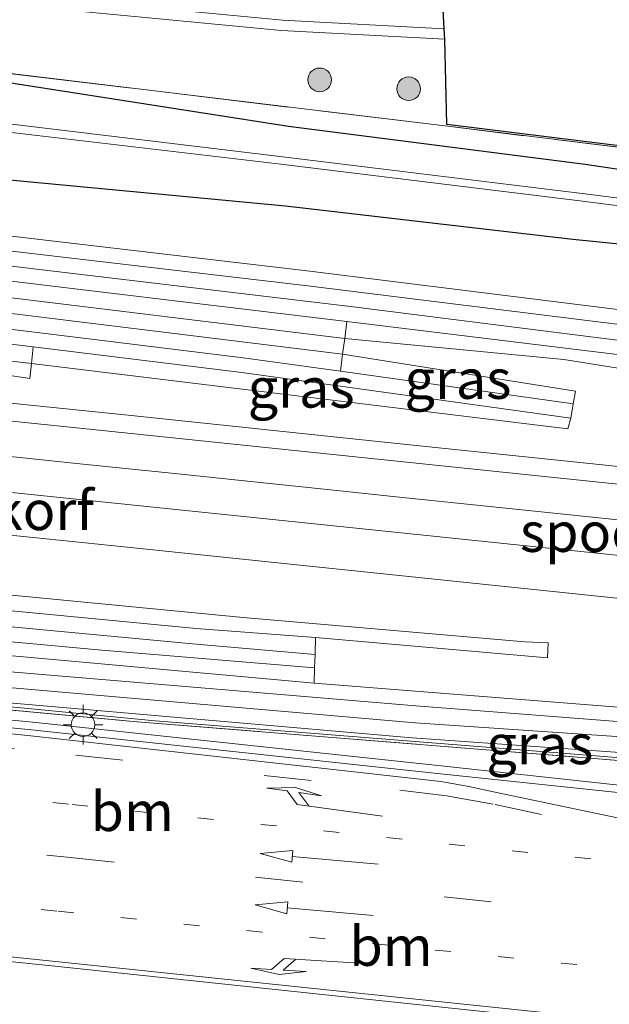
# Model space of a CAD drawing. Units: metres. Extents: x 229997 to 240003, y 481249 to 487501.
# Drawn here: x 230245 to 230283, y 486829 to 486891 of the extents above; entities that cross this region are included whole.
import ezdxf
from ezdxf.enums import TextEntityAlignment as Align

# ---------------------------------------------------------------- set-up
doc = ezdxf.new("R2010")
doc.units = ezdxf.units.M
for name, pattern in [('IE-TERREINAFSCHEIDING', [10, 8, -2]), ('VW-1-3_STREEP', [4, 1, -3]), ('VW-3-9_STREEP', [12, 3, -9])]:
    doc.linetypes.add(name, pattern=pattern)
doc.layers.get('0').update_dxf_attribs({"lineweight": 25})
for name, color, linetype, lineweight in [('B-ME-GK-SCHANSKORF-GV-B6', 93, 'Continuous', 18), ('B-ME-GR-BOOM-S-B1', 93, 'Continuous', 18), ('B-ME-GW-KRUINLIJN-L-B1', 93, 'Continuous', 18), ('B-ME-GW-TEENLIJN-L-B1', 93, 'Continuous', 18), ('B-ME-IE-GRASLAND-GV-B6', 93, 'Continuous', 18), ('B-ME-IE-MEUBILAIR_WEGMEUBILAIR-LICHTMAST-S-B1', 8, 'Continuous', 18), ('B-ME-IE-TERREINAFSCHEIDING-RASTERHEKWERK-L-B1', 8, 'IE-TERREINAFSCHEIDING', 18), ('B-ME-OG-WATER-GV-B6', 153, 'Continuous', 18), ('B-ME-SB-SPOOR-GV-B6', 253, 'Continuous', 18), ('B-ME-SB-SPOOR-L-B1', 253, 'Continuous', 18), ('B-ME-VH-VERH_SOORT-BITUMEN-GV-B6', 8, 'IE-TERREINAFSCHEIDING-NATUURLIJK-HOUTWAL', 18), ('B-ME-VH-VERH_SOORT-GV-B6', 8, 'Continuous', 18), ('B-ME-VH-VERH_SOORT-HALF_VERHARDING-GV-B6', 8, 'IE-TERREINAFSCHEIDING-NATUURLIJK-HOUTWAL', 18), ('B-ME-VW-MARKERING-13STREEP-045-L-B1', 255, 'VW-1-3_STREEP', 18), ('B-ME-VW-MARKERING-39STREEP-015-L-B1', 255, 'VW-3-9_STREEP', 18), ('B-ME-VW-MARKERING-PIJLLI750-S-B1', 7, 'Continuous', 18), ('B-ME-VW-MARKERING-PIJLRD750-S-B1', 7, 'Continuous', 18), ('B-ME-VW-MARKERING-PIJLRE750-S-B1', 7, 'Continuous', 18), ('B-ME-VW-MARKERING-STREEP-015-L-B1', 7, 'Continuous', 18)]:
    doc.layers.add(name, color=color, linetype=linetype, lineweight=lineweight)
doc.layers.add('B-ME-GW-INSTEEKWATERGANG-L-B1', color=10, linetype='Continuous')
doc.layers.add('B-ME-KG-KADASTRAAL-OPNAMEDTMGRENS-L-B1', color=10, linetype='Continuous')
doc.styles.add('NLCS-ISO', font='NLCS-ISO.TTF')
doc.linetypes.add('IE-TERREINAFSCHEIDING-NATUURLIJK-HOUTWAL', pattern='A,7,-1.5,[67,NLCS.SHX,S=0.75,R=45,X=0,Y=0],-1.5,7,-1.5,[70,NLCS.SHX,S=0.75,R=0,X=0,Y=0],-1.5', length=20)

# ---------------------------------------------------------------- blocks, each defined once
blk = doc.blocks.new('pijll')
for p, q in [((5.7, 1.05, 0.1), (4, 0.75, 0.1)), ((4, 0.75, 0.1), (5.45, 0.75, 0.1)), ((5.45, 0.75, 0.1), (4.7, 0, 0.1)), ((6.2, 0.75, 0.1), (5.45, 0, 0.1)), ((7.5, 0.75, 0.1), (5.7, 1.05, 0.1)), ((7.5, 0.75, 0.1), (6.2, 0.75, 0.1)), ((0, 0, 0.1), (5.45, 0, 0.1))]:
    blk.add_line(p, q)
blk = doc.blocks.new('pijl')
for p, q in [((0, 0, 0.1), (5.45, 0, 0.1)), ((7.5, 0, 0.1), (5.45, 0.375, 0.1)), ((5.45, 0.375, 0.1), (5.45, -0.375, 0.1)), ((5.45, -0.375, 0.1), (7.5, 0, 0.1))]:
    blk.add_line(p, q)
blk = doc.blocks.new('pijlr')
for p, q in [((0, 0, 0.1), (5.45, 0, 0.1)), ((5.45, -0.75, 0.1), (4.7, 0, 0.1)), ((6.2, -0.75, 0.1), (5.45, 0, 0.1)), ((4, -0.75, 0.1), (5.45, -0.75, 0.1)), ((5.7, -1.05, 0.1), (4, -0.75, 0.1)), ((7.5, -0.75, 0.1), (5.7, -1.05, 0.1)), ((7.5, -0.75, 0.1), (6.2, -0.75, 0.1))]:
    blk.add_line(p, q)
blk = doc.blocks.new('boom')
h = blk.add_hatch(color=256)
edge = h.paths.add_edge_path()
edge.add_arc((0, 0), 0.75, 0, 360)
blk.add_circle((0, 0), 0.75)
blk = doc.blocks.new('lantaarnpaal')
for p, q in [((0, 0.75), (0, 1.25)), ((-0.884, 0.884), (-0.53, 0.53)), ((0.53, 0.53), (0.884, 0.884)), ((-0.75, 0), (-1.25, 0)), ((0.75, 0), (1.25, 0)), ((-0.53, -0.53), (-0.884, -0.884)), ((0.53, -0.53), (0.884, -0.884)), ((0, -0.75), (0, -1.25))]:
    blk.add_line(p, q)
blk.add_circle((0, 0), 0.75)

msp = doc.modelspace()

# ---------------------------------------------------------------- linework, layer by layer
at = {"layer": 'B-ME-GK-SCHANSKORF-GV-B6'}
for points in [[(230286.429, 486844.801, 9.918), (230270.298, 486845.953, 9.915), (230245.024, 486848.145, 9.966), (230218.104, 486850.699, 9.895), (230199.318, 486852.459, 9.916), (230194.068, 486853.899, 9.917), (230192.575, 486854.7, 9.959), (230192.554, 486854.72, 9.257), (230191.459, 486855.395, 9.24), (230190.946, 486855.651, 9.238), (230190.24, 486856.167, 9.29), (230189.102, 486857.305, 9.272), (230187.13, 486859.463, 9.2), (230185.917, 486861.548, 9.2), (230184.875, 486864.259, 9.094), (230184.509, 486865.904, 9.031), (230184.183, 486869.508, 9.005), (230184.057, 486877.032, 8.969), (230183.882, 486880.991, 8.931), (230183.813, 486884.578, 9.123), (230211.288, 486881.511, 9.867), (230237.002, 486878.648, 9.926), (230263.821, 486875.519, 9.802), (230284.148, 486872.973, 9.738)], [(230190.437, 486882.97, 10.659), (230184.837, 486883.519, 10.621), (230184.852, 486882.821, 10.597), (230184.459, 486882.838, 10.642), (230184.484, 486878.595, 10.666), (230184.653, 486873.907, 10.677), (230184.671, 486869.559, 10.668), (230184.845, 486867.152, 10.674), (230185.184, 486864.998, 10.682), (230185.449, 486864.148, 10.714), (230187.567, 486860.494, 10.718), (230187.951, 486859.948, 10.675), (230188.733, 486859.123, 10.657), (230190.606, 486857.128, 10.628), (230191.367, 486856.547, 10.652), (230194.412, 486854.744, 10.613), (230198.629, 486853.628, 10.626), (230200.227, 486853.3, 10.644), (230201.784, 486853.159, 10.669), (230218.072, 486851.646, 10.595), (230244.986, 486849.108, 10.633), (230270.476, 486846.904, 10.614), (230296.262, 486845.133, 10.665)], [(230296.321, 486845.97, 10.66), (230270.532, 486847.971, 10.656), (230244.867, 486850.127, 10.658), (230218.662, 486852.547, 10.67), (230202.194, 486854.045, 10.65), (230199.206, 486854.446, 10.656), (230196.327, 486855.193, 10.632), (230193.635, 486856.262, 10.665), (230191.035, 486857.802, 10.695), (230188.636, 486859.417, 10.689), (230187.951, 486859.948, 10.675), (230187.567, 486860.494, 10.718), (230185.449, 486864.148, 10.714), (230185.184, 486864.998, 10.682), (230184.845, 486867.152, 10.674), (230184.671, 486869.559, 10.668), (230184.653, 486873.907, 10.677), (230184.484, 486878.595, 10.666), (230184.459, 486882.838, 10.642), (230184.852, 486882.821, 10.597), (230190.379, 486882.076, 10.684)], [(230283.926, 486872.078, 10.643), (230263.691, 486874.587, 10.635), (230236.844, 486877.719, 10.661), (230211.163, 486880.564, 10.619), (230190.437, 486882.97, 10.659)], [(230190.379, 486882.076, 10.684), (230213.772, 486879.398, 10.678), (230240.655, 486876.334, 10.662), (230266.39, 486873.269, 10.637), (230291.31, 486870.123, 10.625)], [(230187.614, 486872.333, 12.533), (230187.593, 486878.359, 12.506), (230192.986, 486877.93, 12.526), (230219.968, 486874.824, 12.404), (230246.398, 486871.655, 12.41), (230259.59, 486870.015, 12.396), (230265.764, 486869.171, 12.423), (230280.484, 486867.099, 12.596), (230280.329, 486866.207, 13.37), (230259.519, 486869.094, 13.329), (230246.301, 486870.718, 13.312), (230220.901, 486873.771, 13.291), (230193.867, 486876.891, 13.447), (230189.468, 486877.255, 13.431), (230189.478, 486876.237, 13.437), (230189.392, 486872.628, 13.449), (230189.387, 486872.075, 13.308), (230187.614, 486872.333, 12.533)], [(230189.392, 486872.628, 13.449), (230189.478, 486876.237, 13.437), (230195.478, 486875.555, 13.443), (230220.63, 486872.685, 13.336), (230246.211, 486869.67, 13.423), (230246.101, 486868.711, 13.901), (230244.431, 486868.956, 14.243), (230210.937, 486872.889, 14.327), (230196.161, 486874.506, 14.333), (230191.437, 486875.042, 14.292), (230191.189, 486871.941, 14.33), (230191.131, 486871.795, 14.3), (230189.387, 486872.075, 13.308), (230189.392, 486872.628, 13.449)], [(230283.62, 486870.18, 11.526), (230266.163, 486872.329, 11.533), (230240.512, 486875.402, 11.524)], [(230242.157, 486874.151, 11.538), (230266.024, 486871.243, 11.576), (230265.894, 486870.242, 12.407), (230241.999, 486873.177, 12.368)], [(230244.519, 486855.02, 13.393), (230259.607, 486853.576, 13.355), (230277.421, 486852.018, 13.355), (230278.91, 486851.957, 12.968), (230278.857, 486851.021, 12.605), (230264.183, 486852.3, 12.526), (230256.617, 486852.881, 12.481), (230233.224, 486855.117, 12.485)], [(230228.745, 486849.468, 9.21), (230199.211, 486852.16, 9.268), (230193.98, 486853.778, 9.286), (230192.551, 486854.636, 9.215), (230192.554, 486854.72, 9.257), (230192.575, 486854.7, 9.959), (230194.068, 486853.899, 9.917), (230199.318, 486852.459, 9.916), (230218.104, 486850.699, 9.895), (230245.024, 486848.145, 9.966), (230270.298, 486845.953, 9.915), (230286.429, 486844.801, 9.918), (230286.591, 486844.771, 9.733), (230286.523, 486844.444, 9.628), (230286.132, 486844.462, 9.328), (230254.021, 486847.019, 9.228), (230228.745, 486849.468, 9.21)], [(230233.212, 486854.084, 12.445), (230256.622, 486851.879, 12.424), (230264.148, 486851.221, 12.488), (230264.121, 486850.385, 11.667), (230250.645, 486851.499, 11.56), (230223.601, 486853.992, 11.626)], [(230223.629, 486853.067, 11.601), (230250.604, 486850.642, 11.498), (230264.083, 486849.402, 11.565), (230290.79, 486847.304, 11.591)]]:
    msp.add_polyline3d(points, dxfattribs=at)
at = {"layer": 'B-ME-GW-INSTEEKWATERGANG-L-B1'}
for points in [[(230204.482, 486891.22, 8.586), (230223.783, 486889.701, 9.016), (230242.33, 486887.835, 9.146), (230262.477, 486884.702, 8.706), (230281.247, 486882.294, 8.586), (230301.632, 486879.253, 8.296), (230322.358, 486876.522, 8.306), (230342.143, 486873.9, 8.386), (230354.305, 486872.385, 8.406), (230373.588, 486869.785, 8.556), (230393.006, 486866.57, 8.696)], [(230392.458, 486861.257, 8.736), (230373.01, 486864.989, 8.616), (230353.179, 486868.163, 8.476), (230341.632, 486869.951, 8.356), (230321.646, 486872.772, 8.316), (230301.846, 486875.353, 8.306), (230280.453, 486877.52, 8.586), (230262.268, 486879.618, 8.666), (230241.437, 486881.597, 8.936), (230222.816, 486883.783, 8.886), (230203.411, 486886.364, 7.786)]]:
    msp.add_polyline3d(points, dxfattribs=at)
at = {"layer": 'B-ME-GW-KRUINLIJN-L-B1'}
for points in [[(230202.897, 486871.428, 13.786), (230219.363, 486869.757, 13.766), (230236.177, 486868.041, 13.616), (230252.315, 486866.383, 13.506), (230269.138, 486864.621, 13.356), (230286.396, 486862.813, 13.156), (230303.194, 486861.063, 12.956), (230320.565, 486859.269, 12.716), (230336.651, 486857.582, 12.466), (230353.189, 486855.879, 12.196), (230369.975, 486854.116, 11.886)], [(230265.894, 486870.242, 12.407), (230280.621, 486867.908, 12.419), (230280.484, 486867.099, 12.596)], [(230201.377, 486863.23, 13.746), (230218.417, 486861.509, 13.636), (230235.591, 486859.736, 13.556), (230251.241, 486858.128, 13.436), (230268.263, 486856.347, 13.266), (230285.492, 486854.567, 13.096), (230302.152, 486852.822, 12.926), (230307.874, 486852.521, 13.97)]]:
    msp.add_polyline3d(points, dxfattribs=at)
at = {"layer": 'B-ME-GW-TEENLIJN-L-B1'}
for points in [[(230312.089, 486866.473, 11.339), (230310.953, 486865.407, 11.73), (230297.359, 486867.125, 11.651), (230279.901, 486869.906, 11.592), (230266.024, 486871.243, 11.576)], [(230246.211, 486869.67, 13.423), (230280.143, 486865.512, 13.456), (230280.329, 486866.207, 13.37)]]:
    msp.add_polyline3d(points, dxfattribs=at)
at = {"layer": 'B-ME-IE-GRASLAND-GV-B6'}
for points in [[(230180.069, 486895.287, 8.958), (230181.204, 486880.523, 8.933), (230181.419, 486875.282, 8.93), (230181.456, 486874.377, 8.929), (230181.696, 486868.549, 8.925), (230182.035, 486865.078, 8.936), (230182.578, 486863.199, 8.966), (230183.235, 486861.357, 8.99), (230183.978, 486859.613, 9.006), (230187.248, 486855.616, 9.026), (230188.172, 486854.718, 9.049), (230189.176, 486853.911, 9.071), (230190.25, 486853.201, 9.091), (230191.386, 486852.593, 9.108), (230192.573, 486852.094, 9.123), (230193.802, 486851.707, 9.135), (230195.061, 486851.436, 9.145), (230195.343, 486851.392, 9.147), (230198.506, 486850.958, 9.146), (230246.023, 486846.482, 9.171), (230272.082, 486843.656, 9.23), (230295.538, 486841.188, 9.247)], [(230295.62, 486841.622, 9.221), (230272.311, 486844.152, 9.231), (230246.069, 486846.949, 9.16), (230198.589, 486851.439, 9.16), (230195.458, 486851.857, 9.15), (230195.006, 486851.922, 9.146), (230193.811, 486852.177, 9.133), (230192.646, 486852.548, 9.118), (230191.523, 486853.032, 9.102), (230190.453, 486853.623, 9.085), (230189.447, 486854.316, 9.067), (230188.512, 486855.104, 9.047), (230187.66, 486855.98, 9.027), (230188.327, 486856.713, 9.057), (230185.266, 486860.388, 9.02), (230184.867, 486861.299, 9), (230184.093, 486863.284, 8.962), (230183.432, 486865.309, 8.93), (230183.276, 486868.578, 8.853), (230182.978, 486874.421, 8.891), (230182.931, 486875.325, 8.897), (230182.655, 486880.745, 8.932), (230182.389, 486884.341, 8.944), (230181.568, 486895.459, 8.983)], [(230329.209, 486867.041, 9.677), (230312.228, 486869.329, 9.737), (230284.148, 486872.973, 9.738), (230263.821, 486875.519, 9.802), (230237.002, 486878.648, 9.926), (230211.288, 486881.511, 9.867), (230183.813, 486884.578, 9.123), (230195.297, 486893.75, 9.43), (230211.77, 486892.019, 9.43), (230272.384, 486884.708, 9.43), (230287.297, 486882.874, 9.485), (230309.91, 486879.703, 9.128), (230321.906, 486878.022, 9.113), (230339.106, 486875.731, 9.171), (230371.327, 486871.441, 9.413)], [(230371.327, 486871.441, 9.413), (230339.106, 486875.731, 9.171), (230321.906, 486878.022, 9.113), (230309.91, 486879.703, 9.128), (230287.297, 486882.874, 9.485), (230272.384, 486884.708, 9.43), (230211.77, 486892.019, 9.43), (230195.297, 486893.75, 9.43), (230183.813, 486884.578, 9.123), (230183.882, 486880.991, 8.931), (230184.057, 486877.032, 8.969), (230184.183, 486869.508, 9.005), (230184.509, 486865.904, 9.031), (230184.875, 486864.259, 9.094), (230185.917, 486861.548, 9.2), (230187.13, 486859.463, 9.2), (230189.102, 486857.305, 9.272), (230190.24, 486856.167, 9.29), (230190.946, 486855.651, 9.238), (230191.459, 486855.395, 9.24), (230192.554, 486854.72, 9.257), (230192.551, 486854.636, 9.215), (230193.98, 486853.778, 9.286)], [(230354.305, 486872.385, 8.406), (230342.143, 486873.9, 8.386), (230322.358, 486876.522, 8.306), (230301.632, 486879.253, 8.296), (230281.247, 486882.294, 8.586), (230262.477, 486884.702, 8.706), (230242.33, 486887.835, 9.146), (230223.783, 486889.701, 9.016), (230204.482, 486891.22, 8.586), (230195.724, 486892.231, 8.6), (230193.621, 486891.41, 8.62), (230192.749, 486889.77, 8.65), (230193.313, 486888.027, 8.69), (230203.411, 486886.364, 7.786), (230222.816, 486883.783, 8.886), (230241.437, 486881.597, 8.936), (230262.268, 486879.618, 8.666), (230280.453, 486877.52, 8.586), (230301.846, 486875.353, 8.306), (230321.646, 486872.772, 8.316), (230341.632, 486869.951, 8.356), (230353.179, 486868.163, 8.476)], [(230353.179, 486868.163, 8.476), (230341.632, 486869.951, 8.356), (230321.646, 486872.772, 8.316), (230301.846, 486875.353, 8.306), (230280.453, 486877.52, 8.586), (230262.268, 486879.618, 8.666), (230241.437, 486881.597, 8.936), (230222.816, 486883.783, 8.886), (230203.411, 486886.364, 7.786), (230193.313, 486888.027, 8.69), (230192.749, 486889.77, 8.65), (230193.621, 486891.41, 8.62), (230195.724, 486892.231, 8.6), (230204.482, 486891.22, 8.586), (230223.783, 486889.701, 9.016), (230242.33, 486887.835, 9.146), (230262.477, 486884.702, 8.706), (230281.247, 486882.294, 8.586), (230301.632, 486879.253, 8.296), (230322.358, 486876.522, 8.306), (230342.143, 486873.9, 8.386), (230354.305, 486872.385, 8.406)], [(230249.175, 486891.983, 9.517), (230262.027, 486890.755, 9.514), (230272.352, 486890.206, 9.454), (230272.484, 486884.796, 9.43), (230287.31, 486882.973, 9.486)], [(230353.886, 486870.801, 7.336), (230342.139, 486872.422, 7.376), (230322.126, 486875.123, 7.326), (230301.982, 486877.795, 7.386), (230280.886, 486880.458, 7.366), (230262.279, 486882.741, 7.346), (230241.968, 486885.177, 7.386), (230223.701, 486887.268, 7.386), (230203.895, 486889.443, 7.376), (230195.006, 486890.641, 7.406), (230195.006, 486890.026, 7.406), (230203.825, 486888.959, 7.406), (230223.606, 486886.751, 7.356), (230241.873, 486884.654, 7.376), (230261.993, 486882.287, 7.386), (230280.744, 486879.984, 7.366), (230301.872, 486877.288, 7.376), (230322.032, 486874.651, 7.376), (230342.056, 486871.925, 7.346), (230353.671, 486870.323, 7.336)], [(230286.396, 486862.813, 13.156), (230269.138, 486864.621, 13.356), (230252.315, 486866.383, 13.506), (230236.177, 486868.041, 13.616), (230219.363, 486869.757, 13.766), (230202.897, 486871.428, 13.786), (230192.855, 486871.55, 15.054), (230191.131, 486871.795, 14.3), (230191.189, 486871.941, 14.33), (230191.437, 486875.042, 14.292), (230196.161, 486874.506, 14.333), (230210.937, 486872.889, 14.327), (230244.431, 486868.956, 14.243), (230246.101, 486868.711, 13.901), (230246.211, 486869.67, 13.423), (230280.143, 486865.512, 13.456), (230280.329, 486866.207, 13.37), (230280.484, 486867.099, 12.596), (230280.621, 486867.908, 12.419), (230265.894, 486870.242, 12.407), (230266.024, 486871.243, 11.576), (230279.901, 486869.906, 11.592), (230297.359, 486867.125, 11.651)], [(230266.024, 486871.243, 11.576), (230266.163, 486872.329, 11.533), (230283.62, 486870.18, 11.526), (230311.572, 486866.594, 11.57), (230312.089, 486866.473, 11.339), (230310.953, 486865.407, 11.73), (230297.359, 486867.125, 11.651), (230279.901, 486869.906, 11.592), (230266.024, 486871.243, 11.576)], [(230387.134, 486852.323, 11.576), (230389.368, 486850.978, 12.318), (230359.514, 486854.087, 12.856), (230324.823, 486857.697, 13.444), (230280.079, 486862.356, 14.027), (230249.874, 486865.502, 14.302), (230220.374, 486868.539, 14.483), (230192.855, 486871.55, 15.054), (230202.897, 486871.428, 13.786), (230219.363, 486869.757, 13.766), (230236.177, 486868.041, 13.616), (230252.315, 486866.383, 13.506), (230269.138, 486864.621, 13.356), (230286.396, 486862.813, 13.156), (230303.194, 486861.063, 12.956), (230320.565, 486859.269, 12.716), (230336.651, 486857.582, 12.466), (230353.189, 486855.879, 12.196), (230369.975, 486854.116, 11.886), (230387.134, 486852.323, 11.576)], [(230280.143, 486865.512, 13.456), (230246.211, 486869.67, 13.423), (230246.301, 486870.718, 13.312), (230259.519, 486869.094, 13.329), (230280.329, 486866.207, 13.37), (230280.143, 486865.512, 13.456)], [(230280.484, 486867.099, 12.596), (230265.764, 486869.171, 12.423), (230265.894, 486870.242, 12.407), (230280.621, 486867.908, 12.419), (230280.484, 486867.099, 12.596)], [(230352.025, 486847.643, 12.116), (230335.377, 486849.373, 12.416), (230319.525, 486851.01, 12.666), (230309.013, 486852.434, 13.977), (230307.874, 486852.521, 13.97), (230302.152, 486852.822, 12.926), (230285.492, 486854.567, 13.096), (230268.263, 486856.347, 13.266), (230251.241, 486858.128, 13.436), (230235.591, 486859.736, 13.556), (230218.417, 486861.509, 13.636), (230201.377, 486863.23, 13.746), (230193.123, 486865.238, 14.552), (230193.212, 486865.694, 14.596), (230215.21, 486864.545, 14.508), (230240.049, 486862, 14.372), (230265.126, 486859.395, 14.174), (230295, 486856.285, 13.86), (230324.823, 486853.179, 13.444), (230354.637, 486850.079, 12.95)], [(230235.591, 486859.736, 13.556), (230251.241, 486858.128, 13.436), (230268.263, 486856.347, 13.266), (230285.492, 486854.567, 13.096)], [(230264.083, 486849.402, 11.565), (230264.121, 486850.385, 11.667), (230264.148, 486851.221, 12.488), (230264.183, 486852.3, 12.526), (230278.857, 486851.021, 12.605), (230278.91, 486851.957, 12.968), (230277.421, 486852.018, 13.355), (230259.607, 486853.576, 13.355), (230244.519, 486855.02, 13.393)], [(230284.152, 486844.44, 9.293), (230252.637, 486846.989, 9.257), (230224.114, 486849.633, 9.258), (230202.186, 486851.695, 9.222), (230199.727, 486851.99, 9.227), (230197.343, 486852.503, 9.228), (230194.904, 486853.257, 9.223), (230193.98, 486853.778, 9.286), (230199.211, 486852.16, 9.268), (230228.745, 486849.468, 9.21), (230254.021, 486847.019, 9.228), (230286.132, 486844.462, 9.328)], [(230193.98, 486853.778, 9.286), (230194.904, 486853.257, 9.223), (230197.343, 486852.503, 9.228), (230199.727, 486851.99, 9.227), (230202.186, 486851.695, 9.222), (230224.114, 486849.633, 9.258), (230252.637, 486846.989, 9.257), (230284.152, 486844.44, 9.293)], [(230285.003, 486840.508, 9.393), (230275.745, 486842.46, 9.344), (230273.769, 486842.89, 9.342), (230272.102, 486843.186, 9.334), (230245.971, 486846.095, 9.259), (230198.315, 486850.871, 9.208)], [(230362.757, 486841.041, 10.204), (230348.594, 486842.215, 10.51), (230310.727, 486845.175, 10.813), (230310.582, 486845.349, 11.01), (230310.639, 486845.842, 11.276), (230308.671, 486846.004, 11.524), (230308.358, 486846.027, 11.525), (230307.201, 486846.111, 11.529), (230290.79, 486847.304, 11.591), (230264.083, 486849.402, 11.565)], [(230338.331, 486817.47, 9.832), (230312.013, 486819.498, 9.702), (230290.564, 486821.547, 9.609), (230247.099, 486825.694, 9.464), (230200.006, 486830.663, 9.358), (230199.971, 486830.801, 9.463), (230200.546, 486836.018, 9.643), (230200.543, 486836.215, 9.559), (230210.712, 486835.264, 9.566), (230247.485, 486831.491, 9.625), (230293.289, 486826.643, 9.769), (230295.073, 486826.515, 9.775), (230296.811, 486826.483, 9.771), (230324.301, 486826.389, 9.82), (230326.009, 486826.23, 9.832), (230328.544, 486826.011, 9.844), (230384.048, 486818.782, 10.106), (230370.53, 486812.684, 9.958), (230368.709, 486812.894, 9.953), (230367.447, 486813.134, 9.955), (230339.663, 486817.425, 9.839), (230338.331, 486817.47, 9.832)]]:
    msp.add_polyline3d(points, dxfattribs=at)
at = {"layer": 'B-ME-IE-TERREINAFSCHEIDING-RASTERHEKWERK-L-B1'}
for points in [[(230392.514, 486867.805, 9.512), (230381.075, 486869.432, 9.406), (230371.327, 486871.441, 9.413), (230339.106, 486875.731, 9.171), (230321.906, 486878.022, 9.113), (230309.91, 486879.703, 9.128), (230287.297, 486882.874, 9.485), (230272.384, 486884.708, 9.43), (230211.77, 486892.019, 9.43), (230195.297, 486893.75, 9.43), (230183.813, 486884.578, 9.123)], [(230193.98, 486853.778, 9.286), (230194.904, 486853.257, 9.223), (230197.343, 486852.503, 9.228), (230199.727, 486851.99, 9.227), (230202.186, 486851.695, 9.222), (230224.114, 486849.633, 9.258), (230252.637, 486846.989, 9.257), (230284.152, 486844.44, 9.293), (230286.386, 486843.415, 9.353), (230288.807, 486842.66, 9.268), (230291.225, 486842.266, 9.327), (230293.755, 486841.949, 9.253), (230303.547, 486840.763, 9.392)]]:
    msp.add_polyline3d(points, dxfattribs=at)
at = {"layer": 'B-ME-KG-KADASTRAAL-OPNAMEDTMGRENS-L-B1'}
msp.add_line((230272.319, 486890.869, 9.455), (230272.112, 486895.008, 9.428), dxfattribs=at)
msp.add_polyline3d([(230379.629, 486874.54, 9.432), (230371.316, 486871.543, 9.414), (230339.12, 486875.83, 9.171), (230321.919, 486878.121, 9.114), (230309.924, 486879.802, 9.128), (230287.31, 486882.973, 9.486), (230272.484, 486884.796, 9.43), (230272.352, 486890.206, 9.454), (230272.319, 486890.869, 9.455)], dxfattribs=at)
at = {"layer": 'B-ME-OG-WATER-GV-B6'}
msp.add_polyline3d([(230353.671, 486870.323, 7.336), (230342.056, 486871.925, 7.346), (230322.032, 486874.651, 7.376), (230301.872, 486877.288, 7.376), (230280.744, 486879.984, 7.366), (230261.993, 486882.287, 7.386), (230241.873, 486884.654, 7.376), (230223.606, 486886.751, 7.356), (230203.825, 486888.959, 7.406), (230195.006, 486890.026, 7.406), (230195.006, 486890.641, 7.406), (230203.895, 486889.443, 7.376), (230223.701, 486887.268, 7.386), (230241.968, 486885.177, 7.386), (230262.279, 486882.741, 7.346), (230280.886, 486880.458, 7.366), (230301.982, 486877.795, 7.386), (230322.126, 486875.123, 7.326), (230342.139, 486872.422, 7.376), (230353.886, 486870.801, 7.336)], dxfattribs=at)
at = {"layer": 'B-ME-SB-SPOOR-GV-B6'}
msp.add_polyline3d([(230193.212, 486865.694, 14.596), (230192.855, 486871.55, 15.054), (230220.374, 486868.539, 14.483), (230249.874, 486865.502, 14.302), (230280.079, 486862.356, 14.027), (230324.823, 486857.697, 13.444), (230359.514, 486854.087, 12.856), (230389.368, 486850.978, 12.318), (230389.368, 486846.46, 12.318), (230369.597, 486848.521, 12.666), (230354.637, 486850.079, 12.95), (230324.823, 486853.179, 13.444), (230295, 486856.285, 13.86), (230265.126, 486859.395, 14.174), (230240.049, 486862, 14.372), (230215.21, 486864.545, 14.508), (230193.212, 486865.694, 14.596)], dxfattribs=at)
at = {"layer": 'B-ME-SB-SPOOR-L-B1'}
msp.add_polyline3d([(230186.973, 486869.625, 15.591), (230190.547, 486869.273, 15.583), (230195.347, 486868.798, 15.575), (230200.497, 486868.284, 15.564), (230205.44, 486867.79, 15.548), (230210.432, 486867.287, 15.528), (230215.21, 486866.804, 15.508), (230220.374, 486866.28, 15.483), (230225.056, 486865.801, 15.46), (230230.179, 486865.274, 15.429), (230235.22, 486864.756, 15.404), (230240.049, 486864.259, 15.372), (230245.263, 486863.719, 15.336), (230249.874, 486863.243, 15.302), (230255.057, 486862.702, 15.261), (230260.075, 486862.18, 15.22), (230265.126, 486861.654, 15.174), (230269.284, 486861.221, 15.135), (230274.997, 486860.626, 15.08), (230280.079, 486860.097, 15.027), (230284.935, 486859.591, 14.975)], dxfattribs=at)
at = {"layer": 'B-ME-VH-VERH_SOORT-BITUMEN-GV-B6'}
for points in [[(230272.112, 486895.008, 9.428), (230272.319, 486890.869, 9.455), (230262.089, 486891.412, 9.514), (230249.237, 486892.64, 9.517)], [(230198.315, 486850.871, 9.208), (230245.971, 486846.095, 9.259), (230272.102, 486843.186, 9.334), (230273.769, 486842.89, 9.342), (230275.745, 486842.46, 9.344), (230285.003, 486840.508, 9.393)], [(230293.289, 486826.643, 9.769), (230247.485, 486831.491, 9.625), (230210.712, 486835.264, 9.566)]]:
    msp.add_polyline3d(points, dxfattribs=at)
at = {"layer": 'B-ME-VH-VERH_SOORT-GV-B6'}
msp.add_polyline3d([(230249.237, 486892.64, 9.517), (230262.089, 486891.412, 9.514), (230272.319, 486890.869, 9.455), (230272.352, 486890.206, 9.454), (230262.027, 486890.755, 9.514), (230249.175, 486891.983, 9.517)], dxfattribs=at)
at = {"layer": 'B-ME-VH-VERH_SOORT-HALF_VERHARDING-GV-B6'}
for points in [[(230190.379, 486882.076, 10.684), (230184.852, 486882.821, 10.597), (230184.837, 486883.519, 10.621), (230190.437, 486882.97, 10.659), (230211.163, 486880.564, 10.619), (230236.844, 486877.719, 10.661), (230263.691, 486874.587, 10.635), (230283.926, 486872.078, 10.643), (230312.347, 486868.347, 10.629), (230312.247, 486867.343, 10.705), (230291.31, 486870.123, 10.625), (230266.39, 486873.269, 10.637), (230240.655, 486876.334, 10.662), (230213.772, 486879.398, 10.678), (230190.379, 486882.076, 10.684)], [(230190.474, 486880.106, 11.582), (230185.725, 486880.678, 11.463), (230185.742, 486881.709, 11.452), (230191.047, 486881.05, 11.577), (230213.813, 486878.469, 11.559), (230240.512, 486875.402, 11.524), (230266.163, 486872.329, 11.533), (230266.024, 486871.243, 11.576), (230242.157, 486874.151, 11.538), (230220.057, 486876.675, 11.501), (230190.474, 486880.106, 11.582)], [(230192.986, 486877.93, 12.526), (230187.593, 486878.359, 12.506), (230187.593, 486879.449, 12.436), (230193.021, 486878.841, 12.497), (230220.067, 486875.669, 12.348), (230241.999, 486873.177, 12.368), (230265.894, 486870.242, 12.407), (230265.764, 486869.171, 12.423), (230259.59, 486870.015, 12.396), (230246.398, 486871.655, 12.41), (230219.968, 486874.824, 12.404), (230192.986, 486877.93, 12.526)], [(230195.478, 486875.555, 13.443), (230189.478, 486876.237, 13.437), (230189.468, 486877.255, 13.431), (230193.867, 486876.891, 13.447), (230220.901, 486873.771, 13.291), (230246.301, 486870.718, 13.312), (230246.211, 486869.67, 13.423), (230220.63, 486872.685, 13.336), (230195.478, 486875.555, 13.443)], [(230223.629, 486853.067, 11.601), (230199.477, 486855.384, 11.567), (230196.633, 486856.08, 11.579), (230193.943, 486857.193, 11.542), (230191.499, 486858.627, 11.61), (230189.019, 486860.269, 11.619), (230188.41, 486860.897, 11.659), (230189.039, 486860.399, 11.635), (230191.488, 486859.13, 11.636), (230193.545, 486858.38, 11.589), (230197.146, 486857.075, 11.617), (230199.617, 486856.495, 11.578), (230223.601, 486853.992, 11.626), (230250.645, 486851.499, 11.56), (230264.121, 486850.385, 11.667), (230264.083, 486849.402, 11.565), (230250.604, 486850.642, 11.498), (230223.629, 486853.067, 11.601)], [(230218.072, 486851.646, 10.595), (230201.784, 486853.159, 10.669), (230200.227, 486853.3, 10.644), (230198.629, 486853.628, 10.626), (230194.412, 486854.744, 10.613), (230191.367, 486856.547, 10.652), (230190.606, 486857.128, 10.628), (230188.733, 486859.123, 10.657), (230187.951, 486859.948, 10.675), (230188.636, 486859.417, 10.689), (230191.035, 486857.802, 10.695), (230193.635, 486856.262, 10.665), (230196.327, 486855.193, 10.632), (230199.206, 486854.446, 10.656), (230202.194, 486854.045, 10.65), (230218.662, 486852.547, 10.67), (230244.867, 486850.127, 10.658), (230270.532, 486847.971, 10.656), (230296.321, 486845.97, 10.66)], [(230233.224, 486855.117, 12.485), (230256.617, 486852.881, 12.481), (230264.183, 486852.3, 12.526), (230264.148, 486851.221, 12.488), (230256.622, 486851.879, 12.424), (230233.212, 486854.084, 12.445)], [(230198.589, 486851.439, 9.16), (230246.069, 486846.949, 9.16), (230272.311, 486844.152, 9.231), (230295.62, 486841.622, 9.221)], [(230296.262, 486845.133, 10.665), (230270.476, 486846.904, 10.614), (230244.986, 486849.108, 10.633), (230218.072, 486851.646, 10.595)], [(230295.538, 486841.188, 9.247), (230272.082, 486843.656, 9.23), (230246.023, 486846.482, 9.171), (230198.506, 486850.958, 9.146)]]:
    msp.add_polyline3d(points, dxfattribs=at)
at = {"layer": 'B-ME-VW-MARKERING-13STREEP-045-L-B1'}
for points in [[(230211.745, 486845.516, 9.321), (230248.772, 486841.716, 9.385), (230297.219, 486836.629, 9.519)], [(230211.013, 486838.808, 9.483), (230247.883, 486834.965, 9.548), (230296.358, 486829.959, 9.692), (230320.589, 486827.249, 9.79)]]:
    msp.add_polyline3d(points, dxfattribs=at)
at = {"layer": 'B-ME-VW-MARKERING-39STREEP-015-L-B1'}
for points in [[(230023.792, 486859.271, 9.744), (230055.458, 486856.626, 9.611), (230093.356, 486853.284, 9.476), (230126.247, 486850.384, 9.405), (230184.967, 486844.862, 9.359), (230211.348, 486842.137, 9.393), (230248.451, 486838.376, 9.454), (230296.791, 486833.282, 9.604), (230321.323, 486830.446, 9.701), (230356.507, 486826.172, 9.896), (230386.921, 486822.035, 10.027)], [(230188.211, 486853.106, 9.218), (230189.453, 486852.373, 9.23), (230190.751, 486851.746, 9.237), (230192.097, 486851.228, 9.241), (230193.482, 486850.824, 9.241), (230194.392, 486850.625, 9.238), (230249, 486844.855, 9.305), (230269.507, 486842.633, 9.358), (230272.467, 486842.265, 9.363), (230275.544, 486841.73, 9.379), (230298.947, 486836.542, 9.522), (230300.675, 486836.161, 9.539), (230302.097, 486835.904, 9.547), (230321.778, 486833.748, 9.629), (230356.87, 486829.476, 9.815), (230389.489, 486824.943, 9.972)]]:
    msp.add_polyline3d(points, dxfattribs=at)
at = {"layer": 'B-ME-VW-MARKERING-STREEP-015-L-B1'}
msp.add_polyline3d([(230192.436, 486836.99, 9.53), (230192.948, 486837.025, 9.531), (230195.559, 486837.041, 9.547), (230200.529, 486836.581, 9.566), (230210.762, 486835.587, 9.564), (230247.542, 486831.797, 9.624), (230293.329, 486826.99, 9.762), (230295.135, 486826.827, 9.77), (230296.831, 486826.798, 9.765), (230324.277, 486826.774, 9.816), (230326.022, 486826.727, 9.825), (230328.674, 486826.45, 9.839), (230384.139, 486819.186, 10.097), (230384.375, 486819.153, 10.098)], dxfattribs=at)

# ---------------------------------------------------------------- block references
at = {"layer": 'B-ME-GR-BOOM-S-B1', "rotation": 90}
for p in [(230264.4431, 486887.6312, 9.5628), (230270.0749, 486887.0681, 9.4975)]:
    msp.add_blockref('boom', p, dxfattribs=at)
at = {"layer": 'B-ME-IE-MEUBILAIR_WEGMEUBILAIR-LICHTMAST-S-B1', "rotation": 90}
msp.add_blockref('lantaarnpaal', (230249.4655, 486846.7751, 9.1507), dxfattribs=at)
at = {"layer": 'B-ME-VW-MARKERING-PIJLLI750-S-B1', "rotation": 176.29996566}
msp.add_blockref('pijll', (230267.6229, 486831.6201, 9.6177), dxfattribs=at)
at = {"layer": 'B-ME-VW-MARKERING-PIJLRD750-S-B1', "rotation": 174.84451168}
for p in [(230268.1358, 486837.9419, 9.4555), (230267.8216, 486834.6819, 9.5452)]:
    msp.add_blockref('pijl', p, dxfattribs=at)
at = {"layer": 'B-ME-VW-MARKERING-PIJLRE750-S-B1', "rotation": 172.00541511}
msp.add_blockref('pijlr', (230268.4108, 486840.9719, 9.3827), dxfattribs=at)

# ---------------------------------------------------------------- texts
at = {"layer": 'B-ME-GK-SCHANSKORF-GV-B6', "ltscale": 0.2, "style": 'NLCS-ISO'}
msp.add_text('schanskorf', height=2.5, dxfattribs=at).set_placement((230241.4563, 486860.3553), align=Align.MIDDLE_CENTER)
at = {"layer": 'B-ME-IE-GRASLAND-GV-B6', "ltscale": 0.2, "style": 'NLCS-ISO'}
for p in [(230273.1925, 486868.6705), (230263.27, 486868.115), (230278.375, 486845.525)]:
    msp.add_text('gras', height=2.5, dxfattribs=at).set_placement(p, align=Align.MIDDLE_CENTER)
at = {"layer": 'B-ME-SB-SPOOR-GV-B6', "ltscale": 0.2, "style": 'NLCS-ISO'}
msp.add_text('spoorbaan', height=2.5, dxfattribs=at).set_placement((230285.713, 486858.9742), align=Align.MIDDLE_CENTER)
at = {"layer": 'B-ME-VW-MARKERING-13STREEP-045-L-B1', "ltscale": 0.2, "style": 'NLCS-ISO'}
for p in [(230252.5787, 486841.287), (230268.9607, 486832.7452)]:
    msp.add_text('bm', height=2.5, dxfattribs=at).set_placement(p, align=Align.MIDDLE_CENTER)

doc.saveas('drawing.dxf')
